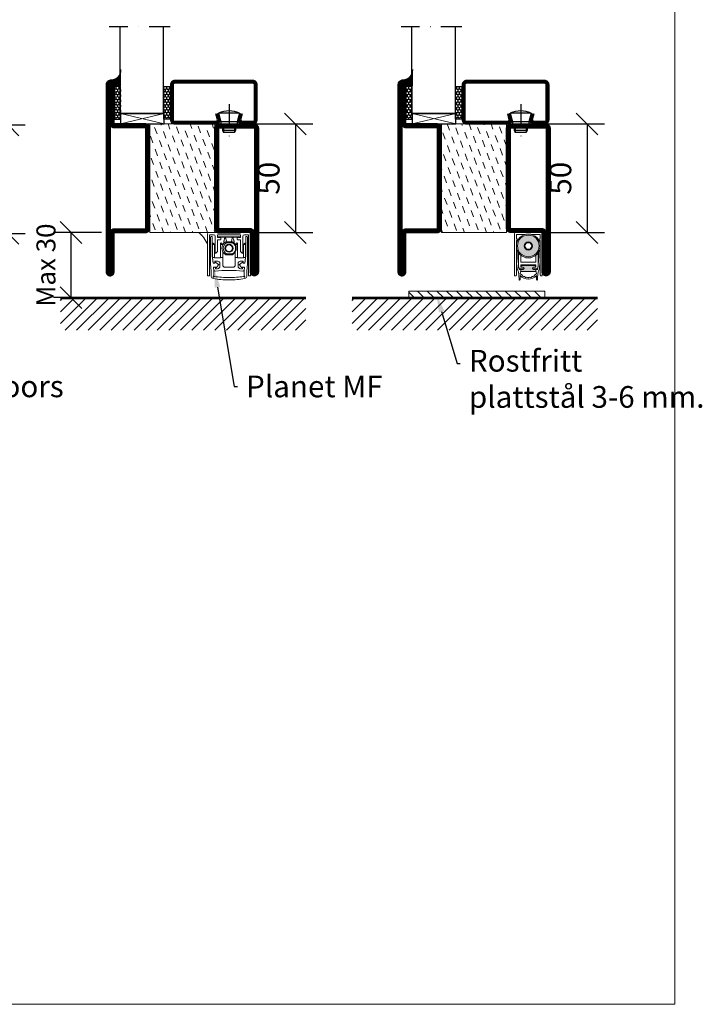
# Model space of a CAD drawing. Units: millimetres. Extents: x 3774 to 6266, y 1544 to 2351.
# Drawn here: x 5952 to 6266, y 1635 to 2088 of the extents above; entities that cross this region are included whole.
import ezdxf
from ezdxf import colors
from ezdxf.entities.mleader import LeaderData, LeaderLine
from ezdxf.math import Vec2, Vec3

# ---------------------------------------------------------------- set-up
doc = ezdxf.new("R2010")
doc.units = ezdxf.units.MM
doc.header["$LTSCALE"] = 19.36
doc.header["$PDMODE"] = 3
doc.header["$PDSIZE"] = 0.3125
doc.linetypes.add('DASHDOT', pattern=[1, 0.5, -0.25, 0, -0.25])
doc.layers.get('0').update_dxf_attribs({"linetype": 'CONTINUOUS'})
doc.layers.get('Defpoints').update_dxf_attribs({"linetype": 'CONTINUOUS'})
for name, color, linetype in [('CENTRUM', 3, 'DASHDOT'), ('DIM', 4, 'CONTINUOUS'), ('DIMENSION', 2, 'CONTINUOUS'), ('FOGNINGB', 5, 'CONTINUOUS'), ('GLAS_MED_FOGNING', 2, 'CONTINUOUS'), ('ISOLATOR', 2, 'CONTINUOUS'), ('KON', 8, 'CONTINUOUS'), ('SPKONTUR', 7, 'CONTINUOUS'), ('STALPROFIL', 1, 'CONTINUOUS')]:
    doc.layers.add(name, color=color, linetype=linetype)
doc.layers.add('KONTUUR', color=7, linetype='CONTINUOUS', lineweight=35)
doc.styles.get("Standard").update_dxf_attribs({"font": 'geniso.shx', "width": 0.7, "oblique": 15, "height": 2.5})
doc.dimstyles.new('Gen-Iso', dxfattribs={"dimtxt": 2.5, "dimasz": 2.5, "dimexe": 2, "dimexo": 1, "dimgap": 1.5, "dimtad": 1, "dimtxsty": 'Standard', "dimblk": 'OBLIQUE', "dimcen": 2.5, "dimclrd": 2, "dimclre": 2, "dimclrt": 6, "dimadec": 0, "dimazin": 0, "dimtfac": 1, "dimtmove": 0, "dimatfit": 3, "dimfxl": 1, "dimlwd": -1, "dimlwe": -1, "dimarcsym": 0})

# ---------------------------------------------------------------- blocks, each defined once
blk = doc.blocks.new('_Oblique')
at = {"color": 0, "linetype": 'ByBlock', "lineweight": -2}
blk.add_line((-0.5, -0.5), (0.5, 0.5), dxfattribs=at)
blk = doc.blocks.new('*D169')
at = {"layer": 'Defpoints', "color": 0, "lineweight": 0, "transparency": 16777216}
for p in [(5924.33, 2039.87), (5924.33, 1989.87), (5946.38, 1989.87)]:
    blk.add_point(p, dxfattribs=at)
at = {"layer": 'DIM', "color": 2, "transparency": 16777216}
for p, q in [((5928.33, 2039.87), (5954.38, 2039.87)), ((5946.38, 2039.87), (5946.38, 1989.87)), ((5928.33, 1989.87), (5954.38, 1989.87))]:
    blk.add_line(p, q, dxfattribs=at)
at = {"layer": 'DIM', "color": 2, "transparency": 16777216, "xscale": 10, "yscale": 10, "zscale": 10}
for p, rotation in [((5946.38, 2039.87), 90), ((5946.38, 1989.87), 270)]:
    blk.add_blockref('_Oblique', p, dxfattribs=dict(at, rotation=rotation))
at = {"layer": 'DIM', "color": 6, "lineweight": 0, "transparency": 16777216, "insert": (5935.38, 2014.87), "char_height": 10, "attachment_point": 5, "rotation": 90}
blk.add_mtext('50', dxfattribs=at)
blk = doc.blocks.new('*D172')
at = {"layer": 'Defpoints', "color": 0, "lineweight": 0, "transparency": 16777216}
for p in [(6056.62, 2040.27), (6056.62, 1990.27), (6078.67, 1990.27)]:
    blk.add_point(p, dxfattribs=at)
at = {"layer": 'DIM', "color": 2, "transparency": 16777216}
for p, q in [((6060.62, 2040.27), (6086.67, 2040.27)), ((6078.67, 2040.27), (6078.67, 1990.27)), ((6060.62, 1990.27), (6086.67, 1990.27))]:
    blk.add_line(p, q, dxfattribs=at)
at = {"layer": 'DIM', "color": 2, "transparency": 16777216, "xscale": 10, "yscale": 10, "zscale": 10}
for p, rotation in [((6078.67, 2040.27), 90), ((6078.67, 1990.27), 270)]:
    blk.add_blockref('_Oblique', p, dxfattribs=dict(at, rotation=rotation))
at = {"layer": 'DIM', "color": 6, "lineweight": 0, "transparency": 16777216, "insert": (6067.67, 2015.27), "char_height": 10, "attachment_point": 5, "rotation": 90}
blk.add_mtext('50', dxfattribs=at)
blk = doc.blocks.new('Planet MF Plus')
at = {"lineweight": 50}
blk.add_line((12.59, -39.53), (23.19, -39.53), dxfattribs=at)
at = {"layer": 'DIMENSION', "lineweight": 15}
for p, q in [((7.99, -40.23), (7.99, -59.38)), ((8.69, -39.53), (12.59, -39.53)), ((8.99, -40.53), (8.99, -59.38)), ((8.99, -40.53), (10.79, -40.53)), ((12.59, -41.53), (12.59, -40.53)), ((23.19, -39.53), (27.09, -39.53)), ((23.19, -40.53), (23.19, -41.53)), ((26.79, -40.53), (24.99, -40.53)), ((26.79, -40.53), (26.79, -59.38)), ((27.79, -40.23), (27.79, -59.38)), ((9.39, -54.03), (9.39, -41.64)), ((9.69, -41.34), (9.89, -41.34)), ((10.19, -41.64), (10.19, -50.25)), ((10.23, -44.51), (10.23, -45.06)), ((10.23, -45.06), (10.23, -50.18)), ((10.38, -44.36), (10.43, -44.36)), ((11.14, -45.02), (10.53, -44.4)), ((11.19, -45.12), (11.19, -50.86)), ((11.59, -41.33), (11.59, -48.88)), ((12.59, -41.53), (23.19, -41.53)), ((12.59, -41.83), (12.59, -41.53)), ((13.94, -41.83), (12.59, -41.83)), ((12.59, -48.33), (12.59, -42.83)), ((12.59, -42.83), (13.94, -42.83)), ((12.89, -41.68), (12.89, -41.53)), ((13.89, -41.68), (12.89, -41.68)), ((13.89, -41.53), (13.89, -41.68)), ((17.89, -41.68), (13.89, -41.68)), ((14.04, -45.06), (14.04, -44.51)), ((14.04, -50.86), (14.04, -45.06)), ((14.09, -42.68), (14.09, -41.98)), ((14.19, -44.36), (14.28, -44.36)), ((14.99, -45.02), (14.38, -44.4)), ((16.28, -41.68), (15.97, -42.01)), ((16.45, -43.78), (19.33, -43.78)), ((16.45, -43.78), (16.45, -43.78)), ((19.27, -41.68), (17.89, -41.68)), ((19.27, -41.68), (19.27, -41.53)), ((19.27, -41.68), (21.89, -41.68)), ((19.42, -43.81), (19.43, -43.81)), ((19.81, -42.01), (19.49, -41.68)), ((20.78, -45.02), (21.39, -44.4)), ((21.5, -44.36), (21.59, -44.36)), ((21.69, -42.68), (21.69, -41.98)), ((21.74, -45.06), (21.74, -44.51)), ((21.74, -50.86), (21.74, -45.06)), ((21.84, -41.83), (23.19, -41.83)), ((23.19, -42.83), (21.84, -42.83)), ((21.89, -41.68), (21.89, -41.53)), ((22.89, -41.68), (21.89, -41.68)), ((22.89, -41.53), (22.89, -41.68)), ((23.19, -41.83), (23.19, -41.53)), ((23.19, -48.33), (23.19, -42.83)), ((24.19, -41.33), (24.19, -48.88)), ((24.59, -45.12), (24.59, -50.86)), ((24.63, -45.02), (25.24, -44.4)), ((25.35, -44.36), (25.39, -44.36)), ((25.54, -44.51), (25.54, -45.06)), ((25.54, -45.06), (25.54, -50.18)), ((25.59, -50.25), (25.59, -41.64)), ((25.89, -41.34), (26.09, -41.34)), ((26.39, -41.64), (26.39, -54.03)), ((11.74, -49.03), (11.89, -49.03)), ((11.89, -49.03), (12.59, -48.33)), ((15.04, -48.54), (15.04, -51.06)), ((19.33, -49.78), (16.45, -49.78)), ((16.45, -49.78), (16.45, -49.78)), ((19.43, -49.76), (19.42, -49.76)), ((20.74, -48.54), (20.74, -51.06)), ((23.19, -48.33), (23.89, -49.03)), ((24.04, -49.03), (23.89, -49.03)), ((9.74, -57.4), (9.39, -54.03)), ((10.19, -50.25), (10.55, -53.72)), ((10.33, -51.06), (11.26, -51.06)), ((10.33, -51.06), (10.57, -53.42)), ((10.55, -53.72), (11.35, -53.64)), ((10.74, -53.6), (11.15, -53.66)), ((11.31, -52.75), (12.69, -52.75)), ((11.38, -53.39), (11.31, -52.75)), ((11.49, -51.16), (13.74, -51.16)), ((11.81, -53.3), (13.1, -54.21)), ((13.69, -53.75), (13.69, -54.98)), ((13.96, -51.06), (15.04, -51.06)), ((15.04, -51.06), (15.04, -54.53)), ((20.74, -51.06), (20.74, -54.53)), ((20.74, -51.06), (21.81, -51.06)), ((24.29, -51.16), (22.04, -51.16)), ((22.09, -53.75), (22.09, -54.98)), ((22.68, -54.21), (23.96, -53.3)), ((24.47, -52.75), (23.09, -52.75)), ((24.4, -53.39), (24.47, -52.75)), ((24.43, -53.64), (25.22, -53.72)), ((24.51, -51.06), (25.45, -51.06)), ((25.04, -53.6), (24.63, -53.66)), ((25.45, -51.06), (25.2, -53.42)), ((25.22, -53.72), (25.59, -50.25)), ((26.39, -54.03), (26.04, -57.4)), ((9.74, -59.74), (9.74, -57.4)), ((11.54, -55.37), (10.75, -55.47)), ((10.75, -55.47), (10.94, -57.34)), ((10.83, -55.82), (10.94, -56.91)), ((10.94, -57.34), (10.94, -59.52)), ((11.34, -55.47), (10.95, -55.62)), ((11.49, -57.36), (14.56, -57.03)), ((11.68, -56.33), (11.61, -55.63)), ((12.56, -56.24), (11.68, -56.33)), ((13.12, -54.44), (12.06, -55.61)), ((14.56, -57.03), (21.22, -57.03)), ((16.04, -55.53), (19.74, -55.53)), ((24.29, -57.36), (21.22, -57.03)), ((23.71, -55.61), (22.65, -54.44)), ((23.22, -56.24), (24.09, -56.33)), ((24.09, -56.33), (24.17, -55.63)), ((25.03, -55.47), (24.24, -55.37)), ((24.44, -55.47), (24.82, -55.62)), ((24.84, -57.34), (25.03, -55.47)), ((24.95, -55.82), (24.84, -56.91)), ((24.84, -59.52), (24.84, -57.34)), ((26.04, -57.4), (26.04, -59.74)), ((8.84, -59.53), (8.14, -59.53)), ((10.94, -59.52), (10.55, -59.91)), ((10.77, -60.13), (11.16, -59.74)), ((24.62, -59.74), (25.01, -60.13)), ((25.22, -59.91), (24.84, -59.52)), ((26.94, -59.53), (27.64, -59.53))]:
    blk.add_line(p, q, dxfattribs=at)
at = {"layer": 'DIMENSION', "lineweight": 0}
for p, q in [((12.59, -40.53), (23.19, -40.53)), ((10.23, -45.06), (11.17, -45.06)), ((14.04, -45.06), (15.02, -45.06)), ((16.37, -43.8), (16.35, -43.81)), ((19.43, -44.28), (16.69, -44.28)), ((17.89, -41.68), (17.89, -41.53)), ((19.35, -43.79), (19.33, -43.78)), ((20.76, -45.06), (21.74, -45.06)), ((24.6, -45.06), (25.54, -45.06)), ((16.35, -49.76), (16.37, -49.76)), ((16.69, -49.28), (19.43, -49.28)), ((19.33, -49.78), (19.35, -49.78))]:
    blk.add_line(p, q, dxfattribs=at)
at = {"layer": 'DIMENSION', "lineweight": 15, "flags": 128}
for points in [[(10.23, -50.18), (10.28, -50.66), (10.31, -50.96), (10.33, -51.06)], [(25.54, -50.18), (25.49, -50.66), (25.46, -50.96), (25.45, -51.06)], [(11.61, -55.63), (11.6, -55.59), (11.6, -55.59)], [(24.17, -55.63), (24.18, -55.59), (24.18, -55.59)]]:
    blk.add_lwpolyline(points, dxfattribs=at)
at = {"layer": 'DIMENSION', "lineweight": 15}
blk.add_circle((17.89, -46.78), 1.85, dxfattribs=at)
for centre, radius, start, end in [((8.69, -40.23), 0.7, 90, 180), ((10.79, -41.33), 0.8, 0, 90), ((24.99, -41.33), 0.8, 90, 180), ((27.09, -40.23), 0.7, 0, 90), ((9.69, -41.64), 0.3, 90, 180), ((9.89, -41.64), 0.3, 0, 90), ((10.38, -44.51), 0.15, 90, 180), ((10.43, -44.51), 0.15, 45, 90), ((11.04, -45.12), 0.15, 24.4698, 45), ((13.94, -41.98), 0.15, 0, 90), ((13.94, -42.68), 0.15, 270, 0), ((14.19, -44.51), 0.15, 90, 180), ((14.28, -44.51), 0.15, 45, 90), ((17.89, -46.78), 3.35, 117.266, 242.734), ((14.89, -45.12), 0.15, 27.9958, 45), ((16.45, -43.98), 0.2, 90, 117.266), ((17.89, -46.78), 1.55, 104.5926, 135.4074), ((17.89, -46.78), 1.55, 75.4074, 104.5926), ((17.89, -46.78), 1.55, 44.5926, 75.4074), ((19.33, -43.98), 0.2, 62.734, 90), ((17.89, -46.78), 3.35, 297.4143, 62.5857), ((20.89, -45.12), 0.15, 135, 152.0042), ((21.5, -44.51), 0.15, 90, 135), ((21.59, -44.51), 0.15, 0, 90), ((21.84, -41.98), 0.15, 90, 180), ((21.84, -42.68), 0.15, 180, 270), ((24.74, -45.12), 0.15, 135, 155.5302), ((25.35, -44.51), 0.15, 90, 135), ((25.39, -44.51), 0.15, 0, 90), ((25.89, -41.64), 0.3, 90, 180), ((26.09, -41.64), 0.3, 0, 90), ((11.74, -48.88), 0.15, 180, 270), ((17.89, -46.78), 1.55, 164.5926, 195.4074), ((16.45, -49.58), 0.2, 242.734, 270), ((17.89, -46.78), 1.55, 135.4074, 164.5926), ((17.89, -46.78), 1.55, 195.4074, 224.5926), ((17.89, -46.78), 1.55, 224.5926, 255.4074), ((17.89, -46.78), 1.55, 255.4074, 284.5926), ((17.89, -46.78), 1.55, 284.5926, 315.4074), ((17.89, -46.78), 1.55, 15.4074, 44.5926), ((17.89, -46.78), 1.55, 315.4074, 344.5926), ((19.33, -49.58), 0.2, 270, 297.266), ((17.89, -46.78), 1.55, 344.5926, 15.4074), ((24.04, -48.88), 0.15, 270, 0), ((10.77, -53.4), 0.2, 186, 261), ((11.18, -53.47), 0.2, 290.6189, 320.3646), ((11.49, -50.86), 0.3, 221.8103, 270), ((11.64, -53.55), 0.305, 55.2981, 197.9028), ((12.69, -53.75), 1, 0, 90), ((13.01, -54.34), 0.15, 317.8671, 54.6634), ((13.74, -50.86), 0.3, 270, 318.1897), ((22.04, -50.86), 0.3, 221.8103, 270), ((23.09, -53.75), 1, 90, 180), ((22.76, -54.34), 0.15, 125.3366, 222.1329), ((24.14, -53.55), 0.305, 342.0972, 124.7019), ((24.29, -50.86), 0.3, 270, 318.1897), ((24.59, -53.47), 0.2, 219.6354, 249.3811), ((25, -53.4), 0.2, 279, 354), ((11.03, -55.8), 0.2, 111, 186), ((11.44, -56.86), 0.5, 186, 276), ((11.41, -55.65), 0.2, 41.9711, 111), ((11.84, -55.4), 0.305, 174.6277, 317.2324), ((12.43, -54.98), 1.26, 276, 0), ((16.04, -54.53), 1, 180, 270), ((19.74, -54.53), 1, 270, 0), ((23.35, -54.98), 1.26, 180, 264), ((23.94, -55.4), 0.305, 222.7676, 5.3723), ((24.36, -55.65), 0.2, 69, 138.0289), ((24.34, -56.86), 0.5, 264, 354), ((24.75, -55.8), 0.2, 354, 69), ((8.14, -59.38), 0.15, 180, 270), ((8.84, -59.38), 0.15, 270, 0), ((10.74, -59.74), 1, 180, 258.8693), ((10.62, -59.98), 0.1, 135, 217.3059), ((10.94, -59.74), 0.5, 217.3059, 232.6941), ((16.98, -28.04), 33.31, 258.8693, 271.5646), ((10.7, -60.06), 0.1, 232.6941, 315), ((16.98, -26.94), 33.31, 259.9371, 271.5646), ((18.8, -26.94), 33.31, 268.4354, 280.0629), ((18.8, -28.04), 33.31, 268.4354, 281.1307), ((25.08, -60.06), 0.1, 225, 307.3059), ((24.84, -59.74), 0.5, 307.3059, 322.6941), ((25.15, -59.98), 0.1, 322.6941, 45), ((25.04, -59.74), 1, 281.1307, 0), ((26.94, -59.38), 0.15, 180, 270), ((27.64, -59.38), 0.15, 270, 0)]:
    blk.add_arc(centre, radius, start, end, dxfattribs=at)
at = {"layer": 'DIMENSION', "lineweight": 0}
for centre, radius, start, end in [((18.06, -46.78), 2.85, 118.6944, 241.3056), ((16.45, -43.96), 0.179, 90.0709, 117.5032), ((19.35, -43.97), 0.179, 62.6541, 89.7558), ((18.06, -46.78), 2.85, 298.6944, 61.3056), ((16.45, -49.6), 0.179, 242.4969, 269.9284), ((19.35, -49.6), 0.179, 270.2439, 297.3449)]:
    blk.add_arc(centre, radius, start, end, dxfattribs=at)
at = {"layer": 'DIMENSION', "lineweight": 15}
for points, knots in [([(11.19, -45.12), (11.19, -45.1), (11.18, -45.08), (11.18, -45.06), (11.17, -45.06)], [0, 0, 0, 0, 0.788995, 1, 1, 1, 1]), ([(15.46, -43.89), (15.47, -43.87), (15.48, -43.85), (15.5, -43.74), (15.52, -43.67), (15.54, -43.6), (15.56, -43.52), (15.6, -43.4), (15.66, -43.15), (15.78, -42.71), (15.92, -42.18), (15.95, -42.07), (15.97, -42.01)], [0, 0, 0, 0, 0.1047199, 0.1287237, 0.1487333, 0.1644165, 0.1801005, 0.2026259, 0.2441635, 0.3727949, 0.6587983, 1, 1, 1, 1]), ([(15.47, -43.98), (15.47, -44), (15.47, -44.09), (15.49, -44.37), (15.5, -44.59)], [0, 0, 0, 0, 0.181928, 1, 1, 1, 1]), ([(16.84, -43.78), (16.84, -43.77), (16.77, -43.53), (16.59, -42.85), (16.35, -41.95), (16.31, -41.77), (16.28, -41.68)], [0, 0, 0, 0, 0.01831, 0.31477, 0.660863, 1, 1, 1, 1]), ([(16.78, -45.69), (16.82, -45.63), (16.91, -45.49), (16.98, -45.35), (17.02, -45.28)], [0, 0, 0, 0, 0.480167, 1, 1, 1, 1]), ([(17.02, -45.28), (17.04, -45.28), (17.2, -45.28), (17.36, -45.28), (17.5, -45.28)], [0, 0, 0, 0, 0.136702, 1, 1, 1, 1]), ([(18.28, -45.28), (18.28, -45.28), (18.45, -45.28), (18.6, -45.28), (18.75, -45.28)], [0, 0, 0, 0, 0.018837, 1, 1, 1, 1]), ([(18.75, -45.28), (18.83, -45.41), (18.9, -45.54), (18.99, -45.68), (18.99, -45.69)], [0, 0, 0, 0, 0.927739, 1, 1, 1, 1]), ([(19.49, -41.68), (19.48, -41.74), (19.44, -41.87), (19.25, -42.61), (19.06, -43.33), (18.97, -43.68), (18.94, -43.78)], [0, 0, 0, 0, 0.284989, 0.574366, 0.868015, 1, 1, 1, 1]), ([(19.81, -42.01), (19.83, -42.07), (19.86, -42.19), (20, -42.74), (20.13, -43.22), (20.18, -43.38), (20.21, -43.49), (20.23, -43.58), (20.25, -43.65), (20.27, -43.72), (20.29, -43.82), (20.31, -43.86), (20.31, -43.88), (20.31, -43.89)], [0, 0, 0, 0, 0.3352158, 0.68306, 0.760446, 0.7871766, 0.8140899, 0.8308213, 0.8476507, 0.8631032, 0.8905986, 0.9665356, 1, 1, 1, 1]), ([(20.27, -44.58), (20.29, -44.36), (20.3, -44.09), (20.31, -44), (20.31, -43.98)], [0, 0, 0, 0, 0.816306, 1, 1, 1, 1]), ([(20.32, -43.89), (20.32, -43.89), (20.32, -43.88), (20.32, -43.89), (20.31, -43.89)], [0, 0, 0, 0, 0.3616354, 1, 1, 1, 1]), ([(24.6, -45.06), (24.6, -45.08), (24.59, -45.1), (24.59, -45.12), (24.59, -45.12)], [0, 0, 0, 0, 0.788995, 1, 1, 1, 1]), ([(16.16, -46.78), (16.23, -46.66), (16.31, -46.52), (16.39, -46.38), (16.39, -46.37)], [0, 0, 0, 0, 0.927738, 1, 1, 1, 1]), ([(16.39, -47.19), (16.35, -47.13), (16.27, -46.99), (16.2, -46.85), (16.16, -46.78)], [0, 0, 0, 0, 0.480167, 1, 1, 1, 1]), ([(17.02, -48.28), (16.95, -48.16), (16.87, -48.02), (16.79, -47.88), (16.78, -47.87)], [0, 0, 0, 0, 0.927738, 1, 1, 1, 1]), ([(17.5, -48.28), (17.49, -48.28), (17.33, -48.28), (17.17, -48.28), (17.02, -48.28)], [0, 0, 0, 0, 0.018837, 1, 1, 1, 1]), ([(18.75, -48.28), (18.73, -48.28), (18.58, -48.28), (18.42, -48.28), (18.28, -48.28)], [0, 0, 0, 0, 0.136702, 1, 1, 1, 1]), ([(18.99, -47.87), (18.95, -47.94), (18.87, -48.08), (18.79, -48.21), (18.75, -48.28)], [0, 0, 0, 0, 0.480167, 1, 1, 1, 1]), ([(19.38, -46.37), (19.42, -46.44), (19.5, -46.58), (19.58, -46.71), (19.62, -46.78)], [0, 0, 0, 0, 0.480167, 1, 1, 1, 1]), ([(19.62, -46.78), (19.55, -46.91), (19.47, -47.04), (19.39, -47.18), (19.38, -47.19)], [0, 0, 0, 0, 0.9277381, 1, 1, 1, 1]), ([(11.19, -50.86), (11.2, -50.91), (11.22, -51.03), (11.25, -51.05), (11.26, -51.06)], [0, 0, 0, 0, 0.386938, 1, 1, 1, 1]), ([(13.96, -51.06), (13.97, -51.05), (13.99, -51.04), (14.02, -50.93), (14.04, -50.86)], [0, 0, 0, 0, 0.386833, 1, 1, 1, 1]), ([(21.81, -51.06), (21.81, -51.05), (21.79, -51.04), (21.76, -50.93), (21.74, -50.86)], [0, 0, 0, 0, 0.386833, 1, 1, 1, 1]), ([(24.59, -50.86), (24.58, -50.91), (24.56, -51.03), (24.53, -51.05), (24.51, -51.06)], [0, 0, 0, 0, 0.386938, 1, 1, 1, 1])]:
    blk.add_open_spline(points, degree=3, knots=knots, dxfattribs=at)
at = {"layer": 'DIMENSION', "lineweight": 0}
for points, knots in [([(16.69, -44.28), (16.69, -44.28), (16.68, -44.24), (16.64, -44.15), (16.58, -44.02), (16.51, -43.9), (16.43, -43.82), (16.39, -43.81), (16.37, -43.8)], [0, 0, 0, 0, 0.008461, 0.158542, 0.372297, 0.582076, 0.790664, 1, 1, 1, 1]), ([(16.45, -43.78), (16.47, -43.79), (16.51, -43.8), (16.57, -43.88), (16.63, -44), (16.67, -44.14), (16.68, -44.24), (16.69, -44.28), (16.69, -44.28)], [0, 0, 0, 0, 0.209384, 0.417977, 0.62772, 0.841442, 0.991536, 1, 1, 1, 1]), ([(19.43, -44.28), (19.43, -44.28), (19.43, -44.27), (19.44, -44.2), (19.44, -44.08), (19.43, -43.94), (19.4, -43.83), (19.37, -43.8), (19.35, -43.79)], [0, 0, 0, 0, 0.009408, 0.057786, 0.297886, 0.532971, 0.765879, 1, 1, 1, 1]), ([(19.43, -43.81), (19.44, -43.82), (19.47, -43.85), (19.49, -43.95), (19.48, -44.09), (19.45, -44.2), (19.43, -44.27), (19.43, -44.28), (19.43, -44.28)], [0, 0, 0, 0, 0.23408, 0.467001, 0.702127, 0.942228, 0.990596, 1, 1, 1, 1]), ([(16.37, -49.76), (16.39, -49.76), (16.43, -49.75), (16.51, -49.67), (16.58, -49.55), (16.64, -49.42), (16.68, -49.32), (16.69, -49.29), (16.69, -49.28)], [0, 0, 0, 0, 0.209336, 0.417924, 0.627703, 0.841459, 0.991539, 1, 1, 1, 1]), ([(16.69, -49.28), (16.69, -49.29), (16.68, -49.33), (16.67, -49.42), (16.63, -49.56), (16.57, -49.68), (16.51, -49.77), (16.47, -49.78), (16.45, -49.78)], [0, 0, 0, 0, 0.008463, 0.158558, 0.37228, 0.582022, 0.790616, 1, 1, 1, 1]), ([(19.35, -49.78), (19.37, -49.76), (19.4, -49.73), (19.43, -49.63), (19.44, -49.49), (19.44, -49.37), (19.43, -49.3), (19.43, -49.29), (19.43, -49.28)], [0, 0, 0, 0, 0.234121, 0.467029, 0.702113, 0.942214, 0.990593, 1, 1, 1, 1]), ([(19.43, -49.28), (19.43, -49.29), (19.43, -49.3), (19.45, -49.36), (19.48, -49.48), (19.49, -49.61), (19.47, -49.72), (19.44, -49.74), (19.43, -49.76)], [0, 0, 0, 0, 0.009404, 0.057772, 0.297873, 0.532999, 0.76592, 1, 1, 1, 1])]:
    blk.add_open_spline(points, degree=3, knots=knots, dxfattribs=at)
blk = doc.blocks.new('A$C73C61756')
at = {"layer": 'DIMENSION', "lineweight": 0}
h = blk.add_hatch(color=256, dxfattribs=at)
h.dxf.hatch_style = 1
edge = h.paths.add_edge_path(flags=17)
edge.add_line((14.3, 17.39), (7.31, 17.36))
edge.add_arc((10.82, 13.8), 5, 134.5493, 180)
edge.add_arc((10.82, 13.8), 5, 180, 360)
edge.add_arc((10.82, 13.8), 5, 0, 45.9317)
edge = h.paths.add_edge_path(flags=16)
edge.add_arc((10.82, 13.8), 1.87, 0, 360)
h.paths.add_polyline_path([(12.55, 13.8), (11.68, 12.3), (9.95, 12.3), (9.09, 13.8), (9.95, 15.3), (11.68, 15.3)], flags=16)
edge = h.paths.add_edge_path()
edge.add_arc((10.82, 13.8), 5, 0, 360)
h = blk.add_hatch(color=256, dxfattribs=at)
h.dxf.hatch_style = 1
h.paths.add_polyline_path([(15.82, 13.8, 1), (5.82, 13.8, 1)])
h.paths.add_polyline_path([(8.95, 13.8, -1), (12.68, 13.8, -1)], flags=16)
h.paths.add_polyline_path([(9.09, 13.8), (9.95, 15.3), (11.68, 15.3), (12.55, 13.8), (11.68, 12.3), (9.95, 12.3)], flags=0)
h = blk.add_hatch(color=256, dxfattribs=at)
h.dxf.hatch_style = 1
h.paths.add_polyline_path([(14.13, 4.25), (14.13, 4.62, 0.422694), (13.89, 4.85, -0.007375), (10.82, 4.8, -0.007375), (7.74, 4.85, 0.422694), (7.51, 4.62), (7.51, 4.25, 0.414214), (7.74, 4.02), (8.45, 4.02, -0.414214), (8.95, 3.52), (8.95, 3.42, -0.414214), (8.45, 2.92), (7.33, 2.92), (7.33, 2.08, -0.069909), (7.39, 2.09), (10.82, 2.09), (14.24, 2.09, -0.06991), (14.31, 2.08), (14.31, 2.92), (13.19, 2.92, -0.414214), (12.69, 3.42), (12.69, 3.52, -0.414214), (13.19, 4.02), (13.9, 4.02, 0.414214)])
for p, q in [((4.42, 19.5), (4.42, 0.3)), ((5.57, 20), (4.92, 20)), ((5.32, 19.1), (9.35, 19.1)), ((5.32, 16.9), (5.32, 19.1)), ((5.57, 20), (16.07, 20)), ((12.29, 19.1), (16.32, 19.1)), ((16.72, 20), (16.07, 20)), ((16.32, 19.1), (16.32, 16.9)), ((17.22, 0.3), (17.22, 19.5)), ((6.27, 16.9), (5.32, 16.9)), ((5.32, 0.3), (5.32, 16.3)), ((5.32, 16.3), (5.92, 16.3)), ((9.95, 15.3), (9.09, 13.8)), ((9.09, 13.8), (9.95, 12.3)), ((11.68, 15.3), (9.95, 15.3)), ((12.55, 13.8), (11.68, 15.3)), ((11.68, 12.3), (12.55, 13.8)), ((16.32, 16.9), (15.36, 16.9)), ((15.72, 16.3), (16.32, 16.3)), ((16.32, 16.3), (16.32, 0.3)), ((5.36, 10.74), (5.33, 8.94)), ((6.32, 10.64), (6.32, 4.5)), ((7.32, 6.4), (7.32, 9.56)), ((9.95, 12.3), (11.68, 12.3)), ((14.32, 9.56), (14.32, 6.4)), ((15.32, 4.5), (15.32, 10.64)), ((16.3, 8.94), (16.27, 10.74)), ((5.41, 6.37), (5.6, 4.17)), ((6.24, 4.7), (6.07, 7.59)), ((10.82, 6.4), (7.32, 6.4)), ((7.32, 4), (7.32, 5.1)), ((7.32, 5.1), (10.82, 5.1)), ((7.51, 4.62), (7.51, 4.25)), ((14.32, 6.4), (10.82, 6.4)), ((10.82, 5.1), (14.32, 5.1)), ((14.13, 4.25), (14.13, 4.62)), ((14.32, 5.1), (14.32, 4)), ((15.57, 7.59), (15.39, 4.7)), ((16.03, 4.17), (16.22, 6.37)), ((4.72, 0), (5.02, 0)), ((8.45, 2.92), (6.89, 2.92)), ((7.01, -1.72), (7.09, 0.17)), ((7.12, 0.9), (7.16, 1.87)), ((7.82, 0.47), (7.12, 0.9)), ((8.47, 4), (7.32, 4)), ((7.33, 2.92), (7.33, 2.09)), ((7.39, 2.09), (10.82, 2.09)), ((7.52, 3.3), (8.47, 3.3)), ((7.74, 4.02), (8.45, 4.02)), ((8.95, 3.52), (8.95, 3.42)), ((10.82, 2.09), (14.24, 2.09)), ((12.69, 3.42), (12.69, 3.52)), ((14.32, 4), (13.17, 4)), ((13.17, 3.3), (14.12, 3.3)), ((13.19, 4.02), (13.9, 4.02)), ((14.75, 2.92), (13.19, 2.92)), ((14.51, 0.9), (13.81, 0.47)), ((14.31, 2.92), (14.31, 2.09)), ((14.47, 1.87), (14.51, 0.9)), ((14.55, 0.17), (14.63, -1.72)), ((16.62, 0), (16.92, 0))]:
    blk.add_line(p, q, dxfattribs=at)
for radius in [5.5, 5, 1.87]:
    blk.add_circle((10.82, 13.8), radius, dxfattribs=at)
for centre, radius, start, end in [((4.92, 19.5), 0.5, 90, 180), ((16.72, 19.5), 0.5, 0, 90), ((35.36, 10.21), 30, 175.4619, 179), ((42, 9.79), 36, 177.9044, 183.5), ((-20.36, 9.79), 36, 356.5, 2.0956), ((-13.72, 10.21), 30, 1, 4.5381), ((42.31, 8.29), 36.98, 179, 180), ((27.43, 8.29), 22.11, 180, 185), ((11.23, 5.01), 5, 183.5, 202.3901), ((7.74, 4.62), 0.23, 88.3098, 180), ((10.82, 109.06), 104.26, 268.3098, 270), ((10.82, 109.06), 104.26, 270, 271.6902), ((13.9, 4.62), 0.23, 0, 91.6902), ((10.4, 5.01), 5, 337.6099, 356.5), ((-5.8, 8.29), 22.11, 355, 0), ((-20.68, 8.29), 36.98, 0, 1), ((4.72, 0.3), 0.3, 180, 270), ((5.02, 0.3), 0.3, 270, 0), ((10.58, 4.6), 5, 185, 203.6533), ((1.42, 0.59), 5, 5.1395, 23.6533), ((7.52, 4.5), 1.2, 180, 270), ((-76.42, -6.41), 83.16, 3.241, 5.1395), ((6.89, 3.22), 0.3, 202.3901, 270), ((10.82, 3.75), 5.17, 223.8147, 270), ((7.39, 1.86), 0.23, 90, 177.5762), ((7.74, 4.25), 0.23, 180, 270), ((7.39, -0.23), 0.826, 22.7403, 58.2553), ((8.58, 0.26), 0.46, 202.7403, 273.2597), ((8.45, 3.52), 0.5, 0, 90), ((8.45, 3.42), 0.5, 270, 0), ((8.47, 3.65), 0.35, 0, 90), ((8.47, 3.65), 0.35, 270, 0), ((10.82, 3.75), 5.17, 270, 316.1853), ((13.19, 3.52), 0.5, 90, 180), ((13.19, 3.42), 0.5, 180, 270), ((13.17, 3.65), 0.35, 90, 180), ((13.17, 3.65), 0.35, 180, 270), ((13.06, 0.26), 0.46, 266.7403, 337.2597), ((14.25, -0.23), 0.826, 121.7447, 157.2597), ((13.9, 4.25), 0.23, 270, 0), ((14.12, 4.5), 1.2, 270, 0), ((14.24, 1.86), 0.23, 2.4238, 90), ((14.75, 3.22), 0.3, 270, 337.6099), ((98.05, -6.41), 83.16, 174.8605, 176.759), ((20.21, 0.59), 5, 156.3467, 174.8605), ((11.05, 4.6), 5, 336.3467, 355), ((16.62, 0.3), 0.3, 180, 270), ((16.92, 0.3), 0.3, 270, 0), ((6.81, -1.71), 0.202, 181.1054, 357.2448), ((8.65, -1.02), 0.826, 38.7403, 93.2597), ((9.65, -0.22), 0.46, 218.7403, 289.2597), ((10.08, -1.43), 0.826, 54.7403, 109.2597), ((10.82, -0.38), 0.46, 234.7403, 270), ((10.82, -0.38), 0.46, 270, 305.2597), ((11.56, -1.43), 0.826, 70.7403, 125.2597), ((11.98, -0.22), 0.46, 250.7403, 321.2597), ((12.99, -1.02), 0.826, 86.7403, 141.2597), ((14.83, -1.71), 0.202, 182.7552, 358.8946)]:
    blk.add_arc(centre, radius, start, end, dxfattribs=at)
blk = doc.blocks.new('*D173')
at = {"layer": 'Defpoints', "color": 0, "lineweight": 0, "transparency": 16777216}
for p in [(6190.88, 2040.27), (6190.88, 1990.27), (6212.93, 1990.27)]:
    blk.add_point(p, dxfattribs=at)
at = {"layer": 'DIM', "color": 2, "transparency": 16777216}
for p, q in [((6194.88, 2040.27), (6220.93, 2040.27)), ((6212.93, 2040.27), (6212.93, 1990.27)), ((6194.88, 1990.27), (6220.93, 1990.27))]:
    blk.add_line(p, q, dxfattribs=at)
at = {"layer": 'DIM', "color": 2, "transparency": 16777216, "xscale": 10, "yscale": 10, "zscale": 10}
for p, rotation in [((6212.93, 2040.27), 90), ((6212.93, 1990.27), 270)]:
    blk.add_blockref('_Oblique', p, dxfattribs=dict(at, rotation=rotation))
at = {"layer": 'DIM', "color": 6, "lineweight": 0, "transparency": 16777216, "insert": (6201.93, 2015.27), "char_height": 10, "attachment_point": 5, "rotation": 90}
blk.add_mtext('50', dxfattribs=at)
blk = doc.blocks.new('*D233')
at = {"layer": 'Defpoints', "color": 0, "lineweight": 0, "transparency": 16777216}
for p in [(5993.42, 1990.27), (5975.38, 1960.27), (5993.42, 1960.27)]:
    blk.add_point(p, dxfattribs=at)
at = {"layer": 'DIMENSION', "color": 2, "transparency": 16777216}
for p, q in [((5989.42, 1990.27), (5967.38, 1990.27)), ((5975.38, 1990.27), (5975.38, 1960.27)), ((5989.42, 1960.27), (5967.38, 1960.27))]:
    blk.add_line(p, q, dxfattribs=at)
at = {"layer": 'DIMENSION', "color": 2, "transparency": 16777216, "xscale": 9.999999999999998, "yscale": 9.999999999999998, "zscale": 9.999999999999998}
for p, rotation in [((5975.38, 1990.27), 90), ((5975.38, 1960.27), 270)]:
    blk.add_blockref('_Oblique', p, dxfattribs=dict(at, rotation=rotation))
at = {"layer": 'DIMENSION', "color": 6, "lineweight": 0, "transparency": 16777216, "insert": (5965.01, 1975.27), "char_height": 8.75, "attachment_point": 5, "rotation": 90}
blk.add_mtext('Max 30', dxfattribs=at)
blk = doc.blocks.new('5021')
at = {"layer": 'SPKONTUR'}
for points in [[(-15, -16.4), (-15, -1.8, -0.414214), (-13.2, 0), (33.2, 0, -0.414214), (35, -1.8), (35, -18.2, -0.414214), (33.2, -20), (-33.2, -20, -0.414214), (-35, -18.2), (-35, -18.2, -0.414214), (-33.2, -16.4)], [(-13.25, -16.4), (-13.25, -1.8, -0.414214), (-13.2, -1.75), (33.2, -1.75, -0.414214), (33.25, -1.8), (33.25, -18.2, -0.414214), (33.2, -18.25), (-33.2, -18.25, -0.413618), (-33.25, -18.2, -0.413579), (-33.2, -18.15), (-15, -18.15, 0.414214)]]:
    blk.add_lwpolyline(points, format="xyb", close=True, dxfattribs=at)
at = {"layer": 'STALPROFIL', "const_width": 1.75}
blk.add_lwpolyline([(-14.13, -16.4), (-14.13, -1.8, -0.414214), (-13.2, -0.87), (33.2, -0.87, -0.414214), (34.12, -1.8), (34.12, -18.2, -0.414214), (33.2, -19.12), (-33.2, -19.12, -0.414214), (-34.13, -18.2, -0.414214), (-33.2, -17.27), (-15, -17.27, 0.414214)], format="xyb", close=True, dxfattribs=at)
blk = doc.blocks.new('5022')
at = {"layer": 'SPKONTUR', "flags": 128}
blk.add_lwpolyline([(-15, -1.8), (-15, -16.4), (-33.2, -16.4, 0.414214), (-35, -18.2), (-35, -18.2, 0.414214), (-33.2, -20), (53.2, -20, 0.414214), (55, -18.2), (55, -18.2, 0.414214), (53.2, -16.4), (35, -16.4), (35, -1.8, 0.414214), (33.2, 0), (-13.2, 0, 0.414214)], format="xyb", close=True, dxfattribs=at)
at = {"layer": 'SPKONTUR'}
for points in [[(10, -18.25), (53.2, -18.25, 0.413617), (53.25, -18.2, 0.413581), (53.2, -18.15), (35, -18.15, -0.414214), (33.25, -16.4), (33.25, -1.8, 0.414214), (33.2, -1.75), (10, -1.75), (-13.2, -1.75, 0.414214), (-13.25, -1.8), (-13.25, -16.4, -0.414214), (-15, -18.15), (-33.2, -18.15, 0.413629), (-33.25, -18.2, 0.413569), (-33.2, -18.25)], [(53.2, -18.25), (53.2, -18.25, 0.413617), (53.25, -18.2, 0.413581), (53.2, -18.15), (35, -18.15, -0.414214), (33.25, -16.4), (33.25, -1.8, 0.414214), (33.2, -1.75), (33.2, -1.75), (-13.2, -1.75, 0.414214), (-13.25, -1.8), (-13.25, -16.4, -0.414214), (-15, -18.15), (-33.2, -18.15, 0.413629), (-33.25, -18.2, 0.413569), (-33.2, -18.25)]]:
    blk.add_lwpolyline(points, format="xyb", close=True, dxfattribs=at)
at = {"layer": 'STALPROFIL', "const_width": 1.75, "flags": 128}
blk.add_lwpolyline([(53.2, -17.28), (35, -17.28, -0.414214), (34.12, -16.4), (34.12, -1.8, 0.414214), (33.2, -0.88), (33.2, -0.88), (-13.2, -0.88, 0.414214), (-14.12, -1.8), (-14.12, -16.4, -0.414214), (-15, -17.28), (-33.2, -17.28, 0.414214), (-34.12, -18.2, 0.414214), (-33.2, -19.12), (53.2, -19.12, 0.414214), (54.12, -18.2, 0.414214)], format="xyb", close=True, dxfattribs=at)
blk.add_lwpolyline([(53.2, -19.12), (53.2, -19.12)], dxfattribs=at)
blk = doc.blocks.new('*U192')
at = {"layer": 'ISOLATOR', "lineweight": 0}
h = blk.add_hatch(dxfattribs=at)
h.set_pattern_fill('DASH', color=256, angle=-70, style=0)
h.set_pattern_definition([(290, (-5, 0), (4.06944, -1.89761), [3.175, -3.175])])
h.paths.add_polyline_path([(-20, 25), (-50, 25), (-50, -25), (-20, -25)])
blk.add_lwpolyline([(-50, 25), (-50, -25), (-20, -25), (-20, 25)], close=True, dxfattribs=at)
at = {"lineweight": 0}
for name, p, rotation in [('5022', (-50, 10), 270), ('5021', (-20, -10), 89.99999999999999)]:
    blk.add_blockref(name, p, dxfattribs=dict(at, rotation=rotation))
blk = doc.blocks.new('SP40020')
at = {"layer": 'CENTRUM'}
blk.add_line((-13, 34.07), (-13, 18), dxfattribs=at)
at = {"layer": 'GLAS_MED_FOGNING'}
for p, q in [((-8.2, 30), (-17.8, 30)), ((-17.8, 30), (-16.73, 26)), ((-8.2, 30), (-9.27, 26)), ((-9.27, 26), (-16.73, 26)), ((-16.73, 26), (-16.73, 25)), ((-16, 23.5), (-16, 22)), ((-15.5, 23.5), (-15.5, 21)), ((-10.5, 23.5), (-10.5, 21)), ((-10, 23.5), (-10, 22)), ((-9.27, 26), (-9.27, 25)), ((-10, 22), (-16, 22)), ((-16, 22), (-15.5, 21)), ((-10.5, 21), (-15.5, 21)), ((-10, 22), (-10.5, 21))]:
    blk.add_line(p, q, dxfattribs=at)
blk.add_arc((-13, 18.93), 12.07, 66.5445, 113.4555, dxfattribs=at)
blk = doc.blocks.new('*U201')
at = {"layer": 'STALPROFIL'}
h = blk.add_hatch(dxfattribs=at)
h.set_pattern_fill('NET3', color=252, scale=0.25, angle=-90)
h.set_pattern_definition([(270, (-21.4796, 104.3988), (0.79375, -2e-15), []), (330, (-21.4796, 104.3988), (0.396875, 0.6874077), []), (30, (-21.4796, 104.3988), (-0.396875, 0.6874077), [])])
h.paths.add_polyline_path([(-62.86, 25, -0.455957), (-67.76, 20.05, -0.383307), (-65.86, 17.5), (-62.86, 17.5)])
h = blk.add_hatch(dxfattribs=at)
h.set_pattern_fill('HONEY', color=252, scale=0.25, angle=-90)
h.set_pattern_definition([(270, (-21.5188, 104.69716), (0.6874077, -1.190625), [0.79375, -1.5875]), (30, (-21.5188, 104.69716), (0.6874077, 1.190625), [0.79375, -1.5875]), (330, (-21.5188, 104.69716), (1.3748153, -3e-09), [-1.5875, 0.79375])])
h.paths.add_polyline_path([(-62.9, 17.2), (-65.9, 17.2), (-65.9, 2.2), (-62.9, 2.2)])
h = blk.add_hatch(dxfattribs=at)
h.set_pattern_fill('HONEY', color=252, scale=0.25, angle=-90)
h.set_pattern_definition([(270, (-38.04466, 104.69716), (0.6874077, -1.190625), [0.79375, -1.5875]), (30, (-38.04466, 104.69716), (0.6874077, 1.190625), [0.79375, -1.5875]), (330, (-38.04466, 104.69716), (1.3748153, -3e-09), [-1.5875, 0.79375])])
h.paths.add_polyline_path([(-40.04, 17.2), (-43.04, 17.2), (-43.04, 2.2), (-40.04, 2.2)])
for p, q in [((-43.07, 4.74), (-43.07, 19.74)), ((-63.09, 4.74), (-42.66, 4.74)), ((-62.67, 4.74), (-42.89, 4.74))]:
    blk.add_line(p, q)
blk.add_lwpolyline([(-62.86, 17.5), (-62.86, 25, -0.455957), (-67.76, 20.05, -0.383307), (-65.86, 17.5)], format="xyb", close=True)
for points in [[(-62.9, 2.2), (-62.9, 17.2), (-65.9, 17.2), (-65.9, 2.2)], [(-43.04, 2.2), (-43.04, 17.2), (-40.04, 17.2), (-40.04, 2.2)]]:
    blk.add_lwpolyline(points, close=True)
at = {"layer": 'CENTRUM'}
blk.add_line((-40.06, 44.74), (-68.09, 44.74), dxfattribs=at)
at = {"layer": 'FOGNINGB'}
for p, q in [((-63.09, 4.74), (-63.09, 44.74)), ((-43.07, 4.74), (-43.07, 44.74)), ((-43.07, 4.74), (-62.67, 4.74))]:
    blk.add_line(p, q, dxfattribs=at)
at = {"layer": 'GLAS_MED_FOGNING'}
blk.add_line((-62.92, 2.51), (-62.92, 4.49), dxfattribs=at)
at = {"layer": 'KON'}
for p, q in [((-62.9, 4.74), (-62.92, 4.74)), ((-62.92, 4.74), (-43.07, 4.74)), ((-62.92, 4.74), (-43.07, 4.74)), ((-43.07, 4.74), (-62.9, 4.74)), ((-43.07, 4.74), (-62.9, 4.74)), ((-43.07, 4.74), (-43.07, 4.74))]:
    blk.add_line(p, q, dxfattribs=at)
at = {"layer": 'SPKONTUR'}
for points in [[(-8.17, 4.94), (-8.98, 1.94, 0.414214), (-6.98, -0.06), (-1.98, -0.06, 0.414214), (0.02, 1.94), (0.02, 17.94, 0.414214), (-1.98, 19.94), (-37.98, 19.94, 0.414214), (-39.98, 17.94), (-39.98, 1.94, 0.414214), (-37.98, -0.06), (-18.98, -0.06, 0.414214), (-16.98, 1.94), (-17.78, 4.94)], [(-6.97, 4.62), (-7.72, 1.82, 0.36588), (-6.98, 1.19), (-1.98, 1.19, 0.414214), (-1.23, 1.94), (-1.23, 17.94, 0.414214), (-1.98, 18.69), (-37.98, 18.69, 0.414214), (-38.73, 17.94), (-38.73, 1.94, 0.414214), (-37.98, 1.19), (-18.98, 1.19, 0.36588), (-18.24, 1.82), (-18.99, 4.62)]]:
    blk.add_lwpolyline(points, format="xyb", dxfattribs=at)
at = {"layer": 'STALPROFIL', "const_width": 1.25}
blk.add_lwpolyline([(-7.57, 4.78), (-8.35, 1.87, 0.398381), (-6.98, 0.57), (-1.98, 0.57, 0.414214), (-0.6, 1.94), (-0.6, 17.94, 0.414214), (-1.98, 19.32), (-37.98, 19.32, 0.414214), (-39.35, 17.94), (-39.35, 1.94, 0.414214), (-37.98, 0.57), (-18.98, 0.57, 0.398381), (-17.6, 1.87), (-18.39, 4.78)], format="xyb", dxfattribs=at)
at = {"layer": 'GLAS_MED_FOGNING', "extrusion": (0, 0, -1), "xscale": -1, "zscale": -1}
blk.add_blockref('SP40020', (-0.02, -25.06), dxfattribs=at)
blk = doc.blocks.new('infästnig 90')
at = {"layer": 'FOGNINGB'}
for p, q in [((-56.5, -11.88), (-45.02, -0.4)), ((-56.5, -6.57), (-50.33, -0.4)), ((-56.5, -1.27), (-55.63, -0.4)), ((-54.32, -15), (-39.72, -0.4)), ((-49.02, -15), (-34.42, -0.4)), ((-43.71, -15), (-29.11, -0.4)), ((-38.41, -15), (-23.81, -0.4)), ((-33.11, -15), (-18.51, -0.4)), ((-27.8, -15), (-13.2, -0.4)), ((-22.5, -15), (-7.9, -0.4)), ((-17.2, -15), (-2.6, -0.4)), ((-11.89, -15), (2.71, -0.4)), ((-6.59, -15), (8.01, -0.4)), ((-1.29, -15), (13.31, -0.4)), ((4.02, -15), (18.62, -0.4)), ((9.32, -15), (23.92, -0.4)), ((14.62, -15), (29.22, -0.4)), ((19.93, -15), (34.53, -0.4)), ((25.23, -15), (39.83, -0.4)), ((30.53, -15), (45.13, -0.4)), ((35.84, -15), (50.44, -0.4)), ((41.14, -15), (55.74, -0.4)), ((46.44, -15), (56.5, -4.94)), ((51.75, -15), (56.5, -10.25))]:
    blk.add_line(p, q, dxfattribs=at)
at = {"layer": 'FOGNINGB', "color": 5, "const_width": 0.8}
blk.add_lwpolyline([(56.5, -0.4), (-56.5, -0.4)], dxfattribs=at)
at = {"layer": 'SPKONTUR'}
blk.add_line((56.5, 0), (-56.5, 0), dxfattribs=at)

msp = doc.modelspace()

# ---------------------------------------------------------------- hatches: boundary and pattern name
at = {"layer": 'DIMENSION', "lineweight": 0}
h = msp.add_hatch(dxfattribs=at)
h.set_pattern_fill('AR-SAND', color=256, scale=0.05, angle=270)
h.set_pattern_definition([(307.5, (-60714.6084, 4235.834), (2.447066187, 0.080001565), [0, -1.9304, 0, -2.159, 0, -2.06375]), (277.5, (-60714.6084, 4235.834), (3.5841255, -2.24761642), [0, -1.0414, 0, -1.7399, 0, -0.66675]), (237.5, (-60714.6084, 4237.396), (0.00718592, -3.95496185), [0, -0.635, 0, -2.286, 0, -2.9845]), (227.5, (-60714.6084, 4237.396), (1.11464662, -3.81778226), [0, -0.3175, 0, -1.4986, 0, -1.7145])])
h.paths.add_polyline_path([(6038.219, 1989.569, -0.4142136), (6038.919, 1990.269), (6038.919, 1990.269), (6034.251, 1990.269, -0.1219671), (6038.219, 1984.802)])
h = msp.add_hatch(dxfattribs=at)
h.set_pattern_fill('ANSI31', color=256, angle=90)
h.set_pattern_definition([(135, (-26787.7075, 10351.7384), (-2.24506403, -2.24506403), [])])
h.paths.add_polyline_path([(6130.878, 1963.269), (6130.878, 1960.269), (6193.493, 1960.269), (6193.493, 1963.269)])

# ---------------------------------------------------------------- linework, layer by layer
for points in [[(5612.675, 2351.095), (6253.283, 2351.095), (6253.283, 1634.812), (5612.675, 1634.812)], [(6130.878, 1960.269), (6193.493, 1960.269), (6193.493, 1963.269), (6130.878, 1963.269)]]:
    msp.add_lwpolyline(points, close=True, dxfattribs=at)
msp.add_arc((6025.196, 1979.522), 14.053, 22.07986, 49.88371, dxfattribs=at)
at = {"layer": 'GLAS_MED_FOGNING', "lineweight": 0}
for p, q in [((5998.221, 2040.269), (6018.219, 2045.07)), ((6018.219, 2040.269), (5998.221, 2045.07)), ((6132.479, 2040.269), (6152.478, 2045.07)), ((6152.478, 2040.269), (6132.479, 2045.07))]:
    msp.add_line(p, q, dxfattribs=at)
at = {"layer": 'GLAS_MED_FOGNING'}
for points in [[(5998.221, 2040.269), (6018.219, 2040.269), (6018.219, 2045.07), (5998.221, 2045.07)], [(6132.479, 2040.269), (6152.478, 2040.269), (6152.478, 2045.07), (6132.479, 2045.07)]]:
    msp.add_lwpolyline(points, close=True, dxfattribs=at)

# ---------------------------------------------------------------- block references
at = {"lineweight": 0}
for name, p in [('*U201', (6061.117, 2040.329)), ('*U201', (6195.376, 2040.329)), ('*U192', (6061.622, 2015.269)), ('*U192', (6195.879, 2015.269))]:
    msp.add_blockref(name, p, dxfattribs=at)
at = {"color": 2, "linetype": 'Continuous', "lineweight": 200}
for p in [(6027.021, 1960.269), (6161.278, 1960.269)]:
    msp.add_blockref('infästnig 90', p, dxfattribs=at)
at = {"layer": 'GLAS_MED_FOGNING', "lineweight": 0}
msp.add_blockref('Planet MF Plus', (6030.231, 2029.802), dxfattribs=at)
at = {"layer": 'KONTUUR'}
msp.add_blockref('A$C73C61756', (6175.059, 1970.269), dxfattribs=at)

# ---------------------------------------------------------------- dimensions: what is measured, and where the dimension line sits
at = {"layer": 'DIM', "lineweight": 0}
for base, p1, p2, picture, middle in [((6078.669, 1990.269), (6056.621, 2040.269), (6056.621, 1990.269), '*D172', (6078.669, 2015.269)), ((6212.926, 1990.269), (6190.877, 2040.269), (6190.877, 1990.269), '*D173', (6212.926, 2015.269)), ((5946.38, 1989.867), (5924.331, 2039.867), (5924.331, 1989.867), '*D169', (5946.38, 2014.867))]:
    dim = msp.add_linear_dim(base=base, p1=p1, p2=p2, angle=270, dimstyle='Gen-Iso', dxfattribs=at)
    dim.commit()
    dim.dimension.update_dxf_attribs({"geometry": picture, "text_midpoint": middle, "dimtype": 160})
at = {"layer": 'DIMENSION', "lineweight": 0}
dim = msp.add_linear_dim(base=(5975.381, 1960.269), p1=(5993.42, 1990.269), p2=(5993.42, 1960.269), angle=90, text='Max 30', dimstyle='Gen-Iso', override={"dimscale": 0, "dimtxt": 2.857143, "dimasz": 2.857143, "dimexe": 2.285714, "dimexo": 1.142857, "dimgap": 1.714286, "dimcen": 2.857143, "dimtix": 0, "dimtofl": 1, "dimtmove": 0, "dimatfit": 3}, dxfattribs=at)
dim.commit()
dim.dimension.update_dxf_attribs({"geometry": '*D233', "text_midpoint": (5975.381, 1975.269), "dimtype": 160})

# ---------------------------------------------------------------- leaders
ml = msp.add_multileader_mtext('Standard', dxfattribs=at)
ml.set_content('4Doors', color=6)
ml.set_leader_properties(color=2, linetype='ByLayer', lineweight=-1)
ml.build(insert=Vec2(0, 0))
ml.multileader.update_dxf_attribs({"dogleg_length": 0.36, "arrow_head_size": 8, "scale": 3.5})
ctx = ml.context
ctx.base_point, ctx.scale, ctx.char_height, ctx.arrow_head_size, ctx.landing_gap_size, ctx.plane_origin = Vec3(5922.873, 1919.393), 3.5, 10, 8, 4, Vec3(5902.898, 1972.99)
notes = []
notes.append((ctx, [(0, (1, 1, 0), (5921.433, 1919.393), (1, 0), 1.44, [(0, [(5912.417, 1972.99)], 0, [])])]))
ctx.mtext.insert, ctx.mtext.flow_direction = Vec3(5926.873, 1924.428), 5
ml = msp.add_multileader_mtext('Standard', dxfattribs=at)
ml.set_content('Planet MF', color=6)
ml.set_leader_properties(color=2, linetype='ByLayer', lineweight=-1)
ml.build(insert=Vec2(0, 0))
ml.multileader.update_dxf_attribs({"dogleg_length": 0.36, "arrow_head_size": 8, "scale": 3.5})
ctx = ml.context
ctx.base_point, ctx.scale, ctx.char_height, ctx.arrow_head_size, ctx.landing_gap_size, ctx.plane_origin = Vec3(6051.955, 1919.393), 3.5, 10, 8, 4, Vec3(6031.98, 1972.99)
notes.append((ctx, [(0, (1, 1, 0), (6050.515, 1919.393), (1, 0), 1.44, [(0, [(6041.499, 1972.99)], 0, [])])]))
ctx.mtext.insert, ctx.mtext.flow_direction = Vec3(6055.955, 1924.393), 5
ml = msp.add_multileader_mtext('Standard', dxfattribs=at)
ml.set_content('Rostfritt \\Pplattstål 3-6 mm.', color=6)
ml.set_leader_properties(color=2, linetype='ByLayer', lineweight=-1)
ml.build(insert=Vec2(0, 0))
ml.multileader.update_dxf_attribs({"dogleg_length": 0.36, "arrow_head_size": 8, "scale": 3.5})
ctx = ml.context
ctx.base_point, ctx.scale, ctx.char_height, ctx.arrow_head_size, ctx.landing_gap_size, ctx.plane_origin = Vec3(6154.511, 1929.962), 3.5, 10, 8, 4, Vec3(6134.169, 1961.512)
notes.append((ctx, [(0, (1, 1, 0), (6153.071, 1929.962), (1, 0), 1.44, [(0, [(6143.688, 1961.512)], 0, [])])]))
ctx.mtext.insert, ctx.mtext.flow_direction = Vec3(6158.511, 1936.212), 5
ml = msp.add_multileader_mtext('Standard', dxfattribs=at)
ml.set_content('SP 9181670', color=6)
ml.set_leader_properties(color=2, linetype='ByLayer', lineweight=-1)
ml.build(insert=Vec2(0, 0))
ml.multileader.update_dxf_attribs({"dogleg_length": 0.36, "arrow_head_size": 8, "scale": 3.5})
ctx = ml.context
ctx.base_point, ctx.scale, ctx.char_height, ctx.arrow_head_size, ctx.landing_gap_size, ctx.plane_origin = Vec3(5769.167, 1735.776), 3.5, 10, 8, 4, Vec3(5749.192, 1789.373)
notes.append((ctx, [(0, (1, 1, 0), (5767.727, 1735.776), (1, 0), 1.44, [(0, [(5758.711, 1789.373)], 0, [])])]))
ctx.mtext.insert, ctx.mtext.width, ctx.mtext.flow_direction = Vec3(5773.167, 1740.776), 62.92031, 5
for ctx, leaders in notes:
    for number, flags, end, landing, length, lines in leaders:
        leader = LeaderData()
        leader.index, (leader.has_last_leader_line, leader.has_dogleg_vector, leader.attachment_direction) = number, flags
        leader.last_leader_point, leader.dogleg_vector, leader.dogleg_length = Vec3(end), Vec3(landing), length
        for number, points, colour, breaks in lines:
            line = LeaderLine()
            line.index, line.vertices, line.color, line.breaks = number, Vec3.list(points), colors.encode_raw_color(colour), breaks
            leader.lines.append(line)
        ctx.leaders.append(leader)

doc.saveas('drawing.dxf')
